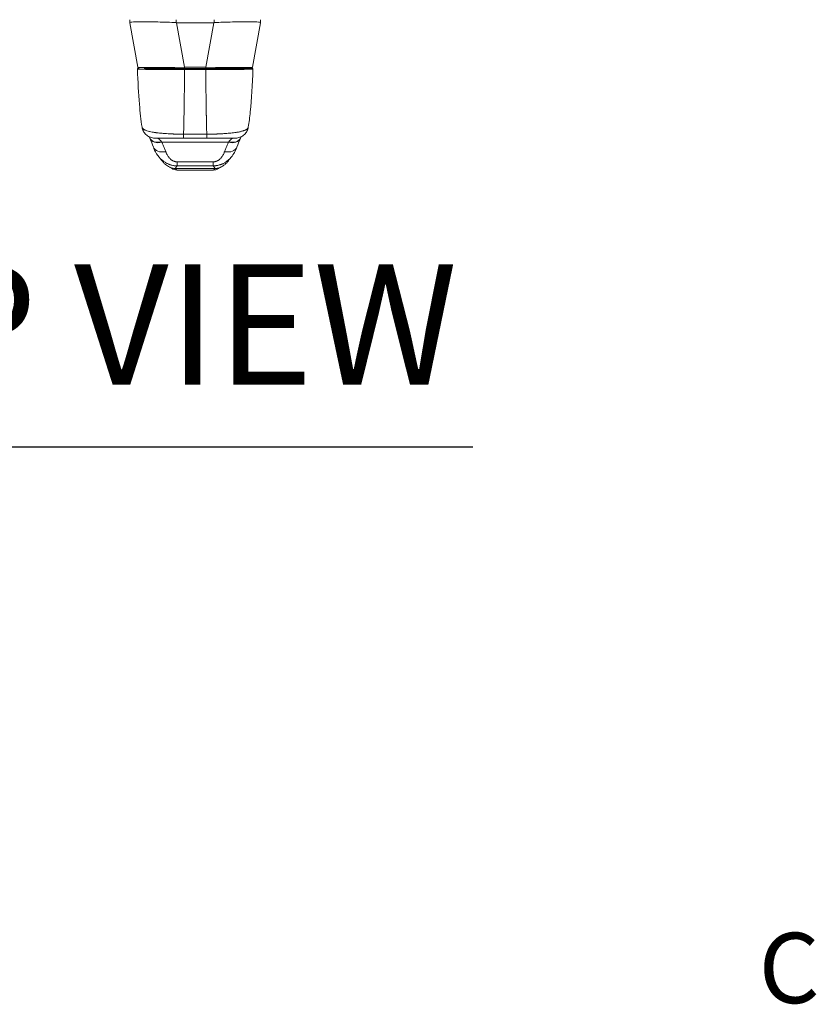
# Model space of a CAD drawing. Units: inches. Extents: x 6 to 248, y 5 to 146.
# Drawn here: x 72 to 84, y 119 to 133 of the extents above; entities that cross this region are included whole.
import ezdxf

# ---------------------------------------------------------------- set-up
doc = ezdxf.new("R2010")
doc.units = ezdxf.units.IN
doc.header["$LTSCALE"] = 15
doc.header["$MEASUREMENT"] = 0
for name, color, linetype, lineweight in [('Section Line (ANSI)', 7, 'Continuous', 5), ('Symbol (ANSI)', 7, 'Continuous', 5), ('Visible (ANSI)', 7, 'Continuous', 5), ('Visible Narrow (ANSI)', 7, 'Continuous', 5)]:
    doc.layers.add(name, color=color, linetype=linetype, lineweight=lineweight)
doc.styles.add('ROMANS', font='tahoma.ttf')
doc.styles.add('Text Style168', font='tahoma.ttf')

# ---------------------------------------------------------------- blocks, each defined once
blk = doc.blocks.new('2dTransSection1')
at = {"layer": 'Section Line (ANSI)', "insert": (5.53013, 7.89198), "char_height": 0.07, "attachment_point": 7, "style": 'ROMANS'}
blk.add_mtext('C', dxfattribs=at)

msp = doc.modelspace()

# ---------------------------------------------------------------- linework, layer by layer
at = {"layer": 'Symbol (ANSI)', "lineweight": 30}
msp.add_line((67.32233, 127.02726), (78.67954, 127.02726), dxfattribs=at)
at = {"layer": 'Visible (ANSI)'}
for p, q in [((73.55258, 133.41588), (73.55258, 133.37146)), ((73.55258, 133.37146), (73.55258, 133.37122)), ((73.67026, 132.7038), (73.55258, 133.37122)), ((74.80744, 133.37122), (74.25047, 133.37122)), ((75.38765, 132.7038), (75.50533, 133.37122)), ((75.50533, 133.41588), (75.50533, 133.37146)), ((75.50533, 133.37122), (75.50533, 133.37146)), ((73.68965, 132.68753), (73.67736, 132.68753)), ((73.76779, 132.68753), (74.36816, 132.68753)), ((74.68975, 132.68753), (74.36816, 132.68753)), ((74.68975, 132.68753), (75.29011, 132.68753)), ((75.38055, 132.68753), (75.29011, 132.68753)), ((73.73488, 131.8089), (73.73488, 131.8089)), ((75.32303, 131.8089), (75.32304, 131.8089)), ((74.92266, 131.70926), (74.92266, 131.70926)), ((73.92908, 131.64422), (73.95693, 131.64422)), ((73.93065, 131.64422), (73.92908, 131.64422)), ((73.97345, 131.64422), (73.95693, 131.64422)), ((73.96445, 131.64422), (73.96445, 131.64422)), ((73.97345, 131.64422), (73.9964, 131.64422)), ((74.06352, 131.64422), (73.9964, 131.64422)), ((74.06352, 131.64422), (74.10171, 131.64422)), ((74.13974, 131.64422), (74.10171, 131.64422)), ((74.13526, 131.64422), (74.13526, 131.64422)), ((74.13974, 131.64422), (74.17656, 131.64422)), ((74.21178, 131.64422), (74.17656, 131.64422)), ((74.21178, 131.64422), (74.24511, 131.64422)), ((74.27634, 131.64422), (74.24511, 131.64422)), ((74.27634, 131.64422), (74.30512, 131.64422)), ((74.35583, 131.64422), (74.30512, 131.64422)), ((74.35583, 131.64422), (74.70208, 131.64422)), ((74.81847, 131.64422), (74.70208, 131.64422)), ((74.81847, 131.64422), (74.92977, 131.64422)), ((74.92266, 131.64422), (74.92266, 131.64422)), ((75.04508, 131.64422), (74.92977, 131.64422)), ((75.04508, 131.64422), (75.09483, 131.64422)), ((75.09346, 131.64422), (75.09346, 131.64422)), ((75.12883, 131.64422), (75.09483, 131.64422)), ((75.06674, 131.35901), (75.06671, 131.35897)), ((74.17135, 131.20009), (74.17135, 131.20009)), ((74.25337, 131.16696), (74.80455, 131.16696)), ((74.88657, 131.20009), (74.88657, 131.20009))]:
    msp.add_line(p, q, dxfattribs=at)
for centre, radius, start, end in [((74.2505, 133.50021), 0.12899, 266.489847, 269.98963), ((74.80742, 133.50021), 0.12899, 270.01037, 273.510153), ((73.68965, 132.70721), 0.01969, 190, 270), ((75.36826, 132.70721), 0.01969, 270.000064, 350.000011), ((73.67736, 132.67572), 0.01181, 90.000004, 182.275834), ((75.38055, 132.67572), 0.01181, 357.724166, 89.999999)]:
    msp.add_arc(centre, radius, start, end, dxfattribs=at)
for centre, major_axis, ratio, start_param, end_param in [((74.08956, 131.57719), (-0.18516, -0.06682), 0.66632134, 0.00000095, 0.00003935), ((74.96836, 131.57719), (0.18516, -0.06682), 0.6663214, 6.28314448, 6.28318399)]:
    msp.add_ellipse(centre, major_axis=major_axis, ratio=ratio, start_param=start_param, end_param=end_param, dxfattribs=at)
for points, knots in [([(74.2426, 133.37146), (74.16012, 133.3765), (74.06656, 133.37976), (73.89044, 133.38353), (73.81622, 133.38429), (73.69076, 133.38429), (73.64107, 133.38354), (73.56711, 133.37976), (73.55258, 133.37651), (73.55258, 133.37146)], [-2.3497345, -2.3497345, -2.3497345, -2.3497345, -1.71994348, -1.71994348, -1.17503741, -1.17503741, -0.63013414, -0.63013414, -0.000001, -0.000001, -0.000001, -0.000001]), ([(75.50533, 133.37146), (75.50533, 133.37685), (75.48884, 133.37984), (75.41674, 133.38358), (75.36705, 133.38429), (75.24175, 133.3843), (75.16763, 133.38357), (74.99346, 133.37978), (74.90023, 133.37665), (74.81531, 133.37146)], [-2.42449455, -2.42449455, -2.42449455, -2.42449455, -1.79331977, -1.79331977, -1.2207872, -1.2207872, -0.64828511, -0.64828511, -0.000001, -0.000001, -0.000001, -0.000001]), ([(73.73488, 131.8089), (73.71751, 131.91378), (73.70552, 132.02785), (73.68238, 132.31194), (73.67298, 132.49007), (73.66556, 132.67525)], [0, 0, 0, 0, 1.13792765, 1.13792765, 2.63319624, 2.63319624, 2.63319624, 2.63319624]), ([(75.39235, 132.67525), (75.38318, 132.44624), (75.37113, 132.22776), (75.34422, 131.95698), (75.33496, 131.88091), (75.32304, 131.8089)], [0, 0, 0, 0, 1.84911024, 1.84911024, 2.63033464, 2.63033464, 2.63033464, 2.63033464]), ([(73.92908, 131.64422), (73.92116, 131.64422), (73.9132, 131.6447), (73.88457, 131.64818), (73.86397, 131.65413), (73.82615, 131.67198), (73.80847, 131.6841), (73.7782, 131.71293), (73.76523, 131.72999), (73.74538, 131.76721), (73.73836, 131.7879), (73.73488, 131.8089)], [0, 0, 0, 0, 0.060454893, 0.060454893, 0.219772863, 0.219772863, 0.379094747, 0.379094747, 0.538309375, 0.538309375, 0.700513344, 0.700513344, 0.700513344, 0.700513344]), ([(75.32303, 131.8089), (75.31956, 131.78792), (75.31255, 131.76724), (75.29271, 131.73003), (75.27975, 131.71297), (75.24948, 131.68413), (75.2318, 131.672), (75.19399, 131.65415), (75.17339, 131.64819), (75.14474, 131.64471), (75.13677, 131.64422), (75.12883, 131.64422)], [0, 0, 0, 0, 0.162087949, 0.162087949, 0.321306773, 0.321306773, 0.480628508, 0.480628508, 0.639946494, 0.639946494, 0.700520111, 0.700520111, 0.700520111, 0.700520111]), ([(73.99117, 131.35902), (73.96304, 131.39224), (73.94069, 131.42843), (73.91608, 131.48035), (73.90987, 131.49521), (73.9044, 131.51037)], [0, 0, 0, 0, 0.356830492, 0.356830492, 0.49583726, 0.49583726, 0.49583726, 0.49583726]), ([(74.14823, 131.20863), (74.13458, 131.21462), (74.12285, 131.22141), (74.10209, 131.23525), (74.09314, 131.24242), (74.07292, 131.26009), (74.06342, 131.27008), (74.0385, 131.29788), (74.02654, 131.31376), (74.00515, 131.34158), (73.99619, 131.35309), (73.99121, 131.35897)], [0, 0, 0, 0, 0.13638442, 0.13638442, 0.286056, 0.286056, 0.52967719, 0.52967719, 1.01927256, 1.01927256, 1.53980531, 1.53980531, 1.53980531, 1.53980531]), ([(75.06643, 131.35865), (75.05907, 131.34991), (75.04449, 131.33024), (75.01554, 131.2939), (75.00449, 131.28032), (74.98107, 131.25669), (74.97173, 131.24794), (74.95345, 131.23378), (74.94638, 131.22873), (74.92996, 131.21855), (74.9204, 131.21333), (74.90968, 131.20863)], [0.00938585, 0.00938585, 0.00938585, 0.00938585, 0.75478176, 0.75478176, 1.13188346, 1.13188346, 1.32881488, 1.32881488, 1.43225218, 1.43225218, 1.53939802, 1.53939802, 1.53939802, 1.53939802]), ([(74.17394, 131.19785), (74.17394, 131.19785), (74.1759, 131.19734), (74.16524, 131.20161), (74.15903, 131.20389), (74.14823, 131.20863)], [1.15208827, 1.15208827, 1.15208827, 1.15208827, 2.30775831, 2.30775831, 2.80851255, 2.80851255, 2.80851255, 2.80851255]), ([(74.25337, 131.16696), (74.24028, 131.16696), (74.22703, 131.1692), (74.20281, 131.17759), (74.19148, 131.18369), (74.17908, 131.1932), (74.1767, 131.19518), (74.17404, 131.19756), (74.17369, 131.19789), (74.17334, 131.19821)], [0, 0, 0, 0, 0.09967817, 0.09967817, 0.195272451, 0.195272451, 0.218815104, 0.218815104, 0.222472095, 0.222472095, 0.222472095, 0.222472095]), ([(74.88458, 131.19821), (74.88381, 131.1975), (74.88303, 131.1968), (74.87913, 131.1934), (74.87588, 131.19084), (74.86259, 131.1815), (74.85147, 131.17601), (74.82853, 131.16881), (74.81647, 131.16696), (74.80455, 131.16696)], [2.585005121, 2.585005121, 2.585005121, 2.585005121, 2.592962262, 2.592962262, 2.624417366, 2.624417366, 2.7167318, 2.7167318, 2.807602031, 2.807602031, 2.807602031, 2.807602031]), ([(74.90968, 131.20863), (74.88237, 131.19664), (74.88528, 131.1986), (74.88421, 131.198), (74.88397, 131.19785), (74.88397, 131.19785)], [0.00024499, 0.00024499, 0.00024499, 0.00024499, 1.26632409, 1.26632409, 1.65536222, 1.65536222, 1.65536222, 1.65536222])]:
    msp.add_open_spline(points, degree=3, knots=knots, dxfattribs=at)
for points in [[(73.66556, 132.67525), (73.66556, 132.67525), (73.66556, 132.67525), (73.66556, 132.67525)], [(75.39235, 132.67525), (75.39235, 132.67525), (75.39235, 132.67525), (75.39235, 132.67525)], [(73.8488, 131.64719), (73.84589, 131.65346), (73.8431, 131.65952), (73.84044, 131.66531)], [(75.21747, 131.66531), (75.21483, 131.65954), (75.21204, 131.65348), (75.20911, 131.64719)], [(73.85252, 131.63899), (73.85127, 131.64183), (73.85003, 131.64456), (73.8488, 131.64719)], [(73.90439, 131.51037), (73.88888, 131.55337), (73.87156, 131.59588), (73.85252, 131.63899)], [(75.15352, 131.51037), (75.13405, 131.45643), (75.10573, 131.40506), (75.06674, 131.35901)], [(75.20539, 131.63899), (75.18635, 131.59588), (75.16903, 131.55337), (75.15352, 131.51037)], [(75.20911, 131.64719), (75.20789, 131.64456), (75.20664, 131.64183), (75.20539, 131.63899)], [(73.99121, 131.35897), (73.99119, 131.35899), (73.99118, 131.359), (73.99117, 131.35902)]]:
    msp.add_open_spline(points, degree=3, dxfattribs=at)
at = {"layer": 'Visible Narrow (ANSI)'}
for p, q in [((74.2426, 133.41588), (74.2426, 133.37146)), ((74.36816, 132.7038), (74.25047, 133.37122)), ((74.68975, 132.7038), (74.80744, 133.37122)), ((74.81531, 133.41588), (74.81531, 133.37146)), ((74.68975, 132.7038), (74.36816, 132.7038)), ((74.36816, 132.7038), (74.36816, 132.68753)), ((74.68975, 132.7038), (74.68975, 132.68753)), ((75.24398, 132.67322), (75.24398, 132.67322)), ((74.03259, 131.58295), (75.02533, 131.58295)), ((74.23368, 131.19086), (74.82423, 131.19086))]:
    msp.add_line(p, q, dxfattribs=at)
for centre, major_axis, ratio, start_param, end_param in [((74.38925, 132.70721), (-0.71899, -0.00342), 0.00461678, 0.00079125, 1.54143101), ((74.66866, 132.70721), (-0.71899, 0.00342), 0.00461677, 1.60016175, 3.14080147), ((74.37081, 132.67572), (0, 0.01181), 0.00002705, 4.41696084, 6.28318531), ((74.6871, 132.67572), (0, 0.01181), 0.00002702, 0, 1.86622448), ((74.35583, 131.84107), (0, -0.19685), 0.00014652, 0, 0.7936503), ((74.70208, 131.84107), (0, -0.19685), 0.00014629, 5.48953501, 6.28318531), ((74.02725, 131.73029), (-0.17845, -0.0831), 0.68366569, 0.00000945, 1.26258235), ((74.03259, 131.71853), (-0.18007, -0.07954), 0.65593405, 6.28318479, 7.57196236), ((74.08956, 131.57719), (-0.18516, -0.06682), 0.66632134, 0.00004028, 1.33481806), ((73.99693, 131.37874), (-0.08812, 0.26126), 0.47844616, 5.4338597, 5.46957195), ((74.96836, 131.57719), (0.18516, -0.06682), 0.6663214, 4.94836699, 6.2831436), ((75.02533, 131.71853), (0.18007, -0.07954), 0.65593397, 4.99440729, 6.28318586), ((75.06098, 131.37873), (-0.08811, -0.26126), 0.4784542, 3.95520138, 3.99091371), ((75.03066, 131.73029), (0.17845, -0.0831), 0.6836657, 5.02060321, 6.28317581), ((74.25768, 131.42539), (0.00061, -0.19685), 0.00292361, 5.47214723, 6.18001177), ((74.80023, 131.42539), (-0.00061, -0.19685), 0.00292244, 0.10317362, 0.81103806)]:
    msp.add_ellipse(centre, major_axis=major_axis, ratio=ratio, start_param=start_param, end_param=end_param, dxfattribs=at)
for points, knots in [([(74.37081, 132.67228), (74.36926, 132.67228), (74.36759, 132.67228), (74.36579, 132.67228), (74.36399, 132.67228), (74.36206, 132.67228), (74.36002, 132.67228), (74.35798, 132.67228), (74.35582, 132.67228), (74.35357, 132.67228), (74.35131, 132.67228), (74.34895, 132.67228), (74.34651, 132.67228), (74.34406, 132.67228), (74.34152, 132.67228), (74.33891, 132.67229), (74.3363, 132.67229), (74.3336, 132.67229), (74.33084, 132.67229), (74.33032, 132.67229), (74.3298, 132.67229), (74.32927, 132.67229), (74.32701, 132.67229), (74.3247, 132.67229), (74.32233, 132.67229), (74.3194, 132.67229), (74.31637, 132.67229), (74.31319, 132.67229), (74.31001, 132.67229), (74.30669, 132.6723), (74.30318, 132.6723), (74.29966, 132.6723), (74.29597, 132.6723), (74.29204, 132.6723), (74.28812, 132.6723), (74.28396, 132.67231), (74.27955, 132.67231), (74.27877, 132.67231), (74.27799, 132.67231), (74.2772, 132.67231), (74.27348, 132.67231), (74.26957, 132.67231), (74.26545, 132.67231), (74.26044, 132.67232), (74.25512, 132.67232), (74.24951, 132.67232), (74.24391, 132.67233), (74.23801, 132.67233), (74.2319, 132.67234), (74.22692, 132.67234), (74.2218, 132.67234), (74.2165, 132.67235), (74.21529, 132.67235), (74.21406, 132.67235), (74.21283, 132.67235), (74.20622, 132.67235), (74.19934, 132.67236), (74.19223, 132.67237), (74.18512, 132.67237), (74.17779, 132.67238), (74.17019, 132.67239), (74.16349, 132.67239), (74.15659, 132.6724), (74.14946, 132.67241), (74.1485, 132.67241), (74.14753, 132.67241), (74.14657, 132.67241), (74.13841, 132.67242), (74.12996, 132.67243), (74.12119, 132.67244), (74.11243, 132.67245), (74.10335, 132.67246), (74.09393, 132.67247), (74.08892, 132.67248), (74.08382, 132.67249), (74.07862, 132.6725), (74.07403, 132.6725), (74.06936, 132.67251), (74.06462, 132.67252), (74.05449, 132.67253), (74.04401, 132.67255), (74.03315, 132.67257), (74.0246, 132.67258), (74.01582, 132.6726), (74.00683, 132.67262), (74.00439, 132.67262), (74.00195, 132.67263), (73.99948, 132.67263), (73.98792, 132.67266), (73.97602, 132.67268), (73.96387, 132.67271), (73.95503, 132.67273), (73.94605, 132.67275), (73.93694, 132.67278), (73.93353, 132.67279), (73.9301, 132.6728), (73.92665, 132.67281), (73.914, 132.67284), (73.9011, 132.67288), (73.88798, 132.67292), (73.8826, 132.67294), (73.87719, 132.67296), (73.87175, 132.67298), (73.86391, 132.67301), (73.85601, 132.67304), (73.84807, 132.67307), (73.83658, 132.67311), (73.82499, 132.67317), (73.81363, 132.67322), (73.81168, 132.67323), (73.80974, 132.67324), (73.8078, 132.67325), (73.79459, 132.67331), (73.7818, 132.67338), (73.77056, 132.67346), (73.76849, 132.67348), (73.76646, 132.67349), (73.76449, 132.6735), (73.75578, 132.67356), (73.74801, 132.67362), (73.74102, 132.67368), (73.73533, 132.67372), (73.73014, 132.67377), (73.72542, 132.67382), (73.72301, 132.67384), (73.72073, 132.67387), (73.71856, 132.67389), (73.71211, 132.67396), (73.70663, 132.67403), (73.70184, 132.67409), (73.70007, 132.67412), (73.6984, 132.67414), (73.69682, 132.67417), (73.69412, 132.67421), (73.69168, 132.67425), (73.68946, 132.67429), (73.68595, 132.67435), (73.683, 132.67441), (73.68049, 132.67447), (73.67967, 132.67449), (73.6789, 132.67451), (73.67817, 132.67453), (73.67666, 132.67457), (73.67534, 132.67461), (73.67417, 132.67465), (73.67243, 132.6747), (73.67105, 132.67476), (73.66992, 132.67481), (73.66933, 132.67484), (73.66881, 132.67487), (73.66835, 132.6749), (73.66795, 132.67492), (73.66761, 132.67494), (73.6673, 132.67497), (73.66666, 132.67502), (73.66622, 132.67507), (73.66595, 132.67511), (73.66568, 132.67516), (73.66556, 132.6752), (73.66556, 132.67525)], [0, 0, 0, 0, 0.025641026, 0.025641026, 0.025641026, 0.051282051, 0.051282051, 0.051282051, 0.076923077, 0.076923077, 0.076923077, 0.102564103, 0.102564103, 0.102564103, 0.128205128, 0.128205128, 0.128205128, 0.153846154, 0.153846154, 0.153846154, 0.15870642, 0.15870642, 0.15870642, 0.179487179, 0.179487179, 0.179487179, 0.205128205, 0.205128205, 0.205128205, 0.230769231, 0.230769231, 0.230769231, 0.256410256, 0.256410256, 0.256410256, 0.282051282, 0.282051282, 0.282051282, 0.286543309, 0.286543309, 0.286543309, 0.307692308, 0.307692308, 0.307692308, 0.333333333, 0.333333333, 0.333333333, 0.358974359, 0.358974359, 0.358974359, 0.379845321, 0.379845321, 0.379845321, 0.384615385, 0.384615385, 0.384615385, 0.41025641, 0.41025641, 0.41025641, 0.435897436, 0.435897436, 0.435897436, 0.45849671, 0.45849671, 0.45849671, 0.461538462, 0.461538462, 0.461538462, 0.487179487, 0.487179487, 0.487179487, 0.512820513, 0.512820513, 0.512820513, 0.526443759, 0.526443759, 0.526443759, 0.538461538, 0.538461538, 0.538461538, 0.564102564, 0.564102564, 0.564102564, 0.584284216, 0.584284216, 0.584284216, 0.58974359, 0.58974359, 0.58974359, 0.615384615, 0.615384615, 0.615384615, 0.634043088, 0.634043088, 0.634043088, 0.641025641, 0.641025641, 0.641025641, 0.666666667, 0.666666667, 0.666666667, 0.677177764, 0.677177764, 0.677177764, 0.692307692, 0.692307692, 0.692307692, 0.714191824, 0.714191824, 0.714191824, 0.717948718, 0.717948718, 0.717948718, 0.743589744, 0.743589744, 0.743589744, 0.748326147, 0.748326147, 0.748326147, 0.769230769, 0.769230769, 0.769230769, 0.786234317, 0.786234317, 0.786234317, 0.794871795, 0.794871795, 0.794871795, 0.820512821, 0.820512821, 0.820512821, 0.829983007, 0.829983007, 0.829983007, 0.846153846, 0.846153846, 0.846153846, 0.871794872, 0.871794872, 0.871794872, 0.880125802, 0.880125802, 0.880125802, 0.897435897, 0.897435897, 0.897435897, 0.923076923, 0.923076923, 0.923076923, 0.93673866, 0.93673866, 0.93673866, 0.948717949, 0.948717949, 0.948717949, 0.974358974, 0.974358974, 0.974358974, 0.999260353, 0.999260353, 0.999260353, 0.999260353]), ([(74.35585, 131.70303), (74.35637, 131.72211), (74.35688, 131.74179), (74.35739, 131.76207), (74.35793, 131.78419), (74.35846, 131.80701), (74.35898, 131.83052), (74.35951, 131.85423), (74.36002, 131.87865), (74.36052, 131.90377), (74.36097, 131.92637), (74.36141, 131.94954), (74.36185, 131.9733), (74.3624, 132.0035), (74.36293, 132.03465), (74.36345, 132.06672), (74.3638, 132.08791), (74.36413, 132.10951), (74.36446, 132.13149), (74.36506, 132.17063), (74.36563, 132.211), (74.36617, 132.25173), (74.36639, 132.26848), (74.36661, 132.2853), (74.36682, 132.30209), (74.36748, 132.35371), (74.36808, 132.40519), (74.36868, 132.45934), (74.36874, 132.46565), (74.36881, 132.47199), (74.36888, 132.47838), (74.36954, 132.5396), (74.37019, 132.60467), (74.37081, 132.67228)], [0, 0, 0, 0, 0.07971507, 0.07971507, 0.07971507, 0.16666667, 0.16666667, 0.16666667, 0.25440519, 0.25440519, 0.25440519, 0.33333333, 0.33333333, 0.33333333, 0.43367343, 0.43367343, 0.43367343, 0.5, 0.5, 0.5, 0.61808718, 0.61808718, 0.61808718, 0.66666667, 0.66666667, 0.66666667, 0.81594764, 0.81594764, 0.81594764, 0.83333333, 0.83333333, 0.83333333, 1, 1, 1, 1]), ([(75.39235, 132.67525), (75.39235, 132.6752), (75.39224, 132.67516), (75.39197, 132.67511), (75.3917, 132.67507), (75.39127, 132.67502), (75.39063, 132.67497), (75.39, 132.67492), (75.38916, 132.67487), (75.38806, 132.67482), (75.38696, 132.67476), (75.3856, 132.67471), (75.38391, 132.67465), (75.38222, 132.6746), (75.3802, 132.67454), (75.37777, 132.67448), (75.37534, 132.67442), (75.3725, 132.67436), (75.36914, 132.6743), (75.36579, 132.67424), (75.36192, 132.67418), (75.35741, 132.67411), (75.3529, 132.67405), (75.34776, 132.67398), (75.34187, 132.67392), (75.33597, 132.67385), (75.32933, 132.67378), (75.32174, 132.67372), (75.31415, 132.67365), (75.3056, 132.67359), (75.29576, 132.67352), (75.28592, 132.67345), (75.27478, 132.67338), (75.26226, 132.67331), (75.24974, 132.67324), (75.23581, 132.67317), (75.22155, 132.67312), (75.20729, 132.67306), (75.19273, 132.673), (75.17861, 132.67295), (75.16449, 132.6729), (75.15083, 132.67286), (75.13752, 132.67282), (75.12421, 132.67278), (75.11123, 132.67275), (75.09859, 132.67272), (75.08595, 132.67269), (75.07364, 132.67266), (75.06172, 132.67264), (75.0498, 132.67262), (75.03826, 132.67259), (75.02713, 132.67257), (75.01601, 132.67255), (75.0053, 132.67254), (74.995, 132.67252), (74.98469, 132.6725), (74.97478, 132.67249), (74.96523, 132.67248), (74.95568, 132.67246), (74.9465, 132.67245), (74.93765, 132.67244), (74.92879, 132.67243), (74.92027, 132.67242), (74.91205, 132.67241), (74.90383, 132.6724), (74.89591, 132.67239), (74.88827, 132.67239), (74.88063, 132.67238), (74.87326, 132.67237), (74.86612, 132.67237), (74.85898, 132.67236), (74.85206, 132.67235), (74.84542, 132.67235), (74.83878, 132.67234), (74.83242, 132.67234), (74.82628, 132.67234), (74.82014, 132.67233), (74.81423, 132.67233), (74.8086, 132.67232), (74.80298, 132.67232), (74.79763, 132.67232), (74.79261, 132.67231), (74.78758, 132.67231), (74.78288, 132.67231), (74.77843, 132.67231), (74.77399, 132.67231), (74.76981, 132.6723), (74.76586, 132.6723), (74.76191, 132.6723), (74.75819, 132.6723), (74.75465, 132.6723), (74.75112, 132.6723), (74.74777, 132.67229), (74.74457, 132.67229), (74.74138, 132.67229), (74.73833, 132.67229), (74.73539, 132.67229), (74.73244, 132.67229), (74.72961, 132.67229), (74.72684, 132.67229), (74.72408, 132.67229), (74.72139, 132.67229), (74.71878, 132.67229), (74.71617, 132.67228), (74.71364, 132.67228), (74.71121, 132.67228), (74.70877, 132.67228), (74.70643, 132.67228), (74.70419, 132.67228), (74.70195, 132.67228), (74.69982, 132.67228), (74.69779, 132.67228), (74.69577, 132.67228), (74.69386, 132.67228), (74.69207, 132.67228), (74.69029, 132.67228), (74.68864, 132.67228), (74.6871, 132.67228)], [0.000745088, 0.000745088, 0.000745088, 0.000745088, 0.025641026, 0.025641026, 0.025641026, 0.051282051, 0.051282051, 0.051282051, 0.076923077, 0.076923077, 0.076923077, 0.102564103, 0.102564103, 0.102564103, 0.128205128, 0.128205128, 0.128205128, 0.153846154, 0.153846154, 0.153846154, 0.179487179, 0.179487179, 0.179487179, 0.205128205, 0.205128205, 0.205128205, 0.230769231, 0.230769231, 0.230769231, 0.256410256, 0.256410256, 0.256410256, 0.282051282, 0.282051282, 0.282051282, 0.307692308, 0.307692308, 0.307692308, 0.333333333, 0.333333333, 0.333333333, 0.358974359, 0.358974359, 0.358974359, 0.384615385, 0.384615385, 0.384615385, 0.41025641, 0.41025641, 0.41025641, 0.435897436, 0.435897436, 0.435897436, 0.461538462, 0.461538462, 0.461538462, 0.487179487, 0.487179487, 0.487179487, 0.512820513, 0.512820513, 0.512820513, 0.538461538, 0.538461538, 0.538461538, 0.564102564, 0.564102564, 0.564102564, 0.58974359, 0.58974359, 0.58974359, 0.615384615, 0.615384615, 0.615384615, 0.641025641, 0.641025641, 0.641025641, 0.666666667, 0.666666667, 0.666666667, 0.692307692, 0.692307692, 0.692307692, 0.717948718, 0.717948718, 0.717948718, 0.743589744, 0.743589744, 0.743589744, 0.769230769, 0.769230769, 0.769230769, 0.794871795, 0.794871795, 0.794871795, 0.820512821, 0.820512821, 0.820512821, 0.846153846, 0.846153846, 0.846153846, 0.871794872, 0.871794872, 0.871794872, 0.897435897, 0.897435897, 0.897435897, 0.923076923, 0.923076923, 0.923076923, 0.948717949, 0.948717949, 0.948717949, 0.974358974, 0.974358974, 0.974358974, 1, 1, 1, 1]), ([(74.70206, 131.70303), (74.70136, 131.7288), (74.70067, 131.75567), (74.70001, 131.78362), (74.69964, 131.79893), (74.69928, 131.81457), (74.69893, 131.83052), (74.69856, 131.84707), (74.6982, 131.86395), (74.69785, 131.88119), (74.69724, 131.91086), (74.69664, 131.94156), (74.69607, 131.9733), (74.69597, 131.97842), (74.69588, 131.98357), (74.69579, 131.98874), (74.69511, 132.0266), (74.69446, 132.0659), (74.69383, 132.10659), (74.6937, 132.11483), (74.69357, 132.12313), (74.69345, 132.13149), (74.69294, 132.16525), (74.69244, 132.19992), (74.69197, 132.23496), (74.69167, 132.25725), (74.69137, 132.27969), (74.69109, 132.30209), (74.69079, 132.326), (74.69049, 132.34989), (74.69021, 132.37402), (74.68981, 132.40805), (74.68942, 132.44255), (74.68903, 132.47838), (74.68887, 132.49331), (74.68871, 132.50848), (74.68855, 132.52385), (74.68806, 132.57149), (74.68757, 132.62117), (74.6871, 132.67228)], [0, 0, 0, 0, 0.10767178, 0.10767178, 0.10767178, 0.16666667, 0.16666667, 0.16666667, 0.22788811, 0.22788811, 0.22788811, 0.33333333, 0.33333333, 0.33333333, 0.35034802, 0.35034802, 0.35034802, 0.47478884, 0.47478884, 0.47478884, 0.5, 0.5, 0.5, 0.60185816, 0.60185816, 0.60185816, 0.66666667, 0.66666667, 0.66666667, 0.73580825, 0.73580825, 0.73580825, 0.83333333, 0.83333333, 0.83333333, 0.87399199, 0.87399199, 0.87399199, 1, 1, 1, 1]), ([(73.73488, 131.8089), (73.73489, 131.80881), (73.73491, 131.80873), (73.73492, 131.80864), (73.735, 131.80817), (73.7351, 131.80769), (73.7352, 131.80721), (73.73576, 131.80463), (73.73664, 131.80197), (73.73796, 131.79922), (73.73867, 131.79771), (73.73952, 131.79618), (73.74051, 131.79463), (73.74134, 131.79334), (73.74226, 131.79204), (73.7433, 131.79073), (73.74558, 131.78786), (73.74839, 131.78498), (73.75188, 131.78204), (73.75246, 131.78156), (73.75305, 131.78107), (73.75366, 131.78058), (73.755, 131.77952), (73.75642, 131.77846), (73.75796, 131.77738), (73.76, 131.77594), (73.76222, 131.77448), (73.76465, 131.77301), (73.76792, 131.77103), (73.77156, 131.76901), (73.77564, 131.76698), (73.77793, 131.76584), (73.78036, 131.7647), (73.78294, 131.76355), (73.78986, 131.76049), (73.79783, 131.75742), (73.80718, 131.75433), (73.80753, 131.75421), (73.80788, 131.7541), (73.80824, 131.75398), (73.81804, 131.75078), (73.82931, 131.74755), (73.84258, 131.74429), (73.8444, 131.74385), (73.84626, 131.7434), (73.84815, 131.74296), (73.86007, 131.74015), (73.87347, 131.73738), (73.88783, 131.73478), (73.89111, 131.73419), (73.89443, 131.7336), (73.8978, 131.73303), (73.90407, 131.73195), (73.91049, 131.73092), (73.91701, 131.72992), (73.92476, 131.72873), (73.93265, 131.7276), (73.94058, 131.72652), (73.94523, 131.72589), (73.9499, 131.72528), (73.95458, 131.72469), (73.96817, 131.72297), (73.98183, 131.72141), (73.99544, 131.71999), (74.00246, 131.71925), (74.00948, 131.71856), (74.01646, 131.7179), (74.02766, 131.71683), (74.03877, 131.71587), (74.04974, 131.71498), (74.06028, 131.71412), (74.07069, 131.71334), (74.08097, 131.71262), (74.08806, 131.71212), (74.09508, 131.71165), (74.10204, 131.71121), (74.11684, 131.71027), (74.13135, 131.70944), (74.14552, 131.70871), (74.14768, 131.7086), (74.14983, 131.70849), (74.15197, 131.70838), (74.16817, 131.70758), (74.18392, 131.70689), (74.19915, 131.70631), (74.20196, 131.70621), (74.20474, 131.70611), (74.20751, 131.70601), (74.21979, 131.70556), (74.23173, 131.70519), (74.24328, 131.70486), (74.25053, 131.70466), (74.25763, 131.70447), (74.26459, 131.70431), (74.2712, 131.70415), (74.27769, 131.70401), (74.28404, 131.70389), (74.29457, 131.70368), (74.30475, 131.70352), (74.31462, 131.70339), (74.31698, 131.70336), (74.31932, 131.70333), (74.32164, 131.7033), (74.33369, 131.70316), (74.34527, 131.70308), (74.35585, 131.70303)], [0.089001588, 0.089001588, 0.089001588, 0.089001588, 0.090700482, 0.090700482, 0.090700482, 0.1, 0.1, 0.1, 0.15, 0.15, 0.15, 0.177291395, 0.177291395, 0.177291395, 0.2, 0.2, 0.2, 0.25, 0.25, 0.25, 0.258219321, 0.258219321, 0.258219321, 0.276126166, 0.276126166, 0.276126166, 0.3, 0.3, 0.3, 0.332023628, 0.332023628, 0.332023628, 0.35, 0.35, 0.35, 0.398186704, 0.398186704, 0.398186704, 0.4, 0.4, 0.4, 0.45, 0.45, 0.45, 0.456850597, 0.456850597, 0.456850597, 0.5, 0.5, 0.5, 0.509849458, 0.509849458, 0.509849458, 0.528187863, 0.528187863, 0.528187863, 0.55, 0.55, 0.55, 0.56281007, 0.56281007, 0.56281007, 0.6, 0.6, 0.6, 0.61920676, 0.61920676, 0.61920676, 0.65, 0.65, 0.65, 0.679586092, 0.679586092, 0.679586092, 0.7, 0.7, 0.7, 0.743392599, 0.743392599, 0.743392599, 0.75, 0.75, 0.75, 0.8, 0.8, 0.8, 0.809193324, 0.809193324, 0.809193324, 0.85, 0.85, 0.85, 0.875628182, 0.875628182, 0.875628182, 0.9, 0.9, 0.9, 0.940356689, 0.940356689, 0.940356689, 0.95, 0.95, 0.95, 1, 1, 1, 1]), ([(74.70206, 131.70303), (74.71309, 131.70308), (74.72522, 131.70317), (74.73784, 131.70332), (74.73965, 131.70334), (74.74146, 131.70337), (74.74329, 131.70339), (74.75424, 131.70354), (74.76554, 131.70372), (74.77729, 131.70396), (74.78255, 131.70406), (74.78789, 131.70418), (74.79333, 131.70431), (74.80206, 131.70452), (74.81102, 131.70475), (74.82022, 131.70502), (74.83002, 131.70531), (74.84009, 131.70563), (74.8504, 131.706), (74.85579, 131.7062), (74.86125, 131.70641), (74.86677, 131.70663), (74.88153, 131.70722), (74.89675, 131.70791), (74.91239, 131.70871), (74.91379, 131.70879), (74.91519, 131.70886), (74.91659, 131.70893), (74.93372, 131.70983), (74.95136, 131.71088), (74.96943, 131.7121), (74.97192, 131.71227), (74.97443, 131.71244), (74.97695, 131.71262), (74.99261, 131.71372), (75.00858, 131.71496), (75.02468, 131.71636), (75.03026, 131.71685), (75.03585, 131.71736), (75.04145, 131.71789), (75.05464, 131.71914), (75.06789, 131.7205), (75.08115, 131.72202), (75.08854, 131.72286), (75.09594, 131.72375), (75.10333, 131.72469), (75.1148, 131.72614), (75.12625, 131.72771), (75.13761, 131.72942), (75.13871, 131.72958), (75.1398, 131.72974), (75.14089, 131.72991), (75.14737, 131.7309), (75.1538, 131.73193), (75.16011, 131.733), (75.1709, 131.73484), (75.18132, 131.73681), (75.19104, 131.73882), (75.1976, 131.74018), (75.20384, 131.74156), (75.20976, 131.74295), (75.21859, 131.74503), (75.22669, 131.74713), (75.23405, 131.74923), (75.24008, 131.75094), (75.24562, 131.75264), (75.25074, 131.75433), (75.25607, 131.7561), (75.26096, 131.75785), (75.26546, 131.75961), (75.27178, 131.76208), (75.27735, 131.76456), (75.28227, 131.767), (75.28423, 131.76797), (75.28609, 131.76894), (75.28785, 131.7699), (75.29251, 131.77244), (75.2965, 131.77493), (75.29995, 131.77736), (75.30108, 131.77816), (75.30216, 131.77896), (75.30318, 131.77974), (75.30354, 131.78002), (75.3039, 131.7803), (75.30425, 131.78058), (75.30789, 131.78347), (75.31082, 131.78628), (75.31322, 131.78906), (75.31485, 131.79094), (75.31623, 131.7928), (75.3174, 131.79464), (75.31814, 131.79579), (75.31879, 131.79692), (75.31937, 131.79804), (75.32087, 131.80095), (75.32188, 131.80374), (75.32254, 131.80645), (75.32271, 131.80719), (75.32286, 131.80792), (75.32299, 131.80864), (75.32301, 131.80873), (75.32302, 131.80882), (75.32303, 131.8089)], [0, 0, 0, 0, 0.052631579, 0.052631579, 0.052631579, 0.060164407, 0.060164407, 0.060164407, 0.105263158, 0.105263158, 0.105263158, 0.125446166, 0.125446166, 0.125446166, 0.157894737, 0.157894737, 0.157894737, 0.192462632, 0.192462632, 0.192462632, 0.210526316, 0.210526316, 0.210526316, 0.258846843, 0.258846843, 0.258846843, 0.263157895, 0.263157895, 0.263157895, 0.315789474, 0.315789474, 0.315789474, 0.323068736, 0.323068736, 0.323068736, 0.368421053, 0.368421053, 0.368421053, 0.38411853, 0.38411853, 0.38411853, 0.421052632, 0.421052632, 0.421052632, 0.441664767, 0.441664767, 0.441664767, 0.473684211, 0.473684211, 0.473684211, 0.476764971, 0.476764971, 0.476764971, 0.495044044, 0.495044044, 0.495044044, 0.526315789, 0.526315789, 0.526315789, 0.547434315, 0.547434315, 0.547434315, 0.578947368, 0.578947368, 0.578947368, 0.604724567, 0.604724567, 0.604724567, 0.631578947, 0.631578947, 0.631578947, 0.669220292, 0.669220292, 0.669220292, 0.684210526, 0.684210526, 0.684210526, 0.723839282, 0.723839282, 0.723839282, 0.736842105, 0.736842105, 0.736842105, 0.741459167, 0.741459167, 0.741459167, 0.789473684, 0.789473684, 0.789473684, 0.8218388, 0.8218388, 0.8218388, 0.842105263, 0.842105263, 0.842105263, 0.894736842, 0.894736842, 0.894736842, 0.909044351, 0.909044351, 0.909044351, 0.910768708, 0.910768708, 0.910768708, 0.910768708]), ([(74.02725, 131.58883), (74.02542, 131.5908), (74.02358, 131.59279), (74.02176, 131.59477), (74.02163, 131.59491), (74.02151, 131.59504), (74.02138, 131.59518), (74.01944, 131.5973), (74.01751, 131.59941), (74.01556, 131.60153), (74.01361, 131.60366), (74.01165, 131.6058), (74.00966, 131.60797), (74.00945, 131.60819), (74.00925, 131.60841), (74.00904, 131.60864), (74.00725, 131.61058), (74.00544, 131.61254), (74.0036, 131.6145), (74.00321, 131.61491), (74.00282, 131.61532), (74.00244, 131.61573), (74.00076, 131.61752), (73.99905, 131.6193), (73.99732, 131.62108), (73.99674, 131.62168), (73.99616, 131.62227), (73.99558, 131.62286), (73.99401, 131.62445), (73.99243, 131.62602), (73.99082, 131.62756), (73.99004, 131.62831), (73.98926, 131.62905), (73.98848, 131.62979), (73.98704, 131.63112), (73.9856, 131.63242), (73.98416, 131.63366), (73.98317, 131.6345), (73.98219, 131.63532), (73.9812, 131.6361), (73.97994, 131.6371), (73.97867, 131.63805), (73.97741, 131.63892), (73.97624, 131.63973), (73.97508, 131.64048), (73.97392, 131.64114), (73.97286, 131.64174), (73.97181, 131.64228), (73.97077, 131.64273), (73.96946, 131.64329), (73.96816, 131.64372), (73.9669, 131.64397), (73.96607, 131.64413), (73.96525, 131.64422), (73.96445, 131.64422)], [0, 0, 0, 0, 0.093617991, 0.093617991, 0.093617991, 0.1, 0.1, 0.1, 0.2, 0.2, 0.2, 0.3, 0.3, 0.3, 0.310378658, 0.310378658, 0.310378658, 0.4, 0.4, 0.4, 0.418744194, 0.418744194, 0.418744194, 0.5, 0.5, 0.5, 0.527091664, 0.527091664, 0.527091664, 0.6, 0.6, 0.6, 0.635446473, 0.635446473, 0.635446473, 0.7, 0.7, 0.7, 0.743769957, 0.743769957, 0.743769957, 0.8, 0.8, 0.8, 0.852189934, 0.852189934, 0.852189934, 0.9, 0.9, 0.9, 0.960396202, 0.960396202, 0.960396202, 0.999969147, 0.999969147, 0.999969147, 0.999969147]), ([(74.08956, 131.44161), (74.08352, 131.45834), (74.07119, 131.4911), (74.05207, 131.53821), (74.03908, 131.56825), (74.03259, 131.58295)], [0, 0, 0, 0, 0.333333333, 0.666666667, 0.999999998, 0.999999998, 0.999999998, 0.999999998]), ([(75.09346, 131.64422), (75.09266, 131.64422), (75.09183, 131.64413), (75.091, 131.64397), (75.08974, 131.64372), (75.08844, 131.64329), (75.08713, 131.64272), (75.08608, 131.64227), (75.08502, 131.64173), (75.08395, 131.64111), (75.0828, 131.64046), (75.08164, 131.63972), (75.08048, 131.63891), (75.07921, 131.63803), (75.07792, 131.63707), (75.07664, 131.63605), (75.07567, 131.63527), (75.0747, 131.63447), (75.07373, 131.63363), (75.07226, 131.63238), (75.0708, 131.63106), (75.06935, 131.62971), (75.06859, 131.62899), (75.06782, 131.62827), (75.06706, 131.62753), (75.06543, 131.62597), (75.06382, 131.62437), (75.06224, 131.62276), (75.06167, 131.62219), (75.06111, 131.62162), (75.06056, 131.62105), (75.0588, 131.61924), (75.05707, 131.61743), (75.05537, 131.61562), (75.05501, 131.61523), (75.05464, 131.61485), (75.05428, 131.61446), (75.05241, 131.61247), (75.05058, 131.61049), (75.04876, 131.60852), (75.04858, 131.60832), (75.0484, 131.60813), (75.04822, 131.60793), (75.04623, 131.60577), (75.04427, 131.60363), (75.04233, 131.6015), (75.04038, 131.59938), (75.03846, 131.59728), (75.03651, 131.59516), (75.03636, 131.595), (75.0362, 131.59483), (75.03605, 131.59466), (75.03426, 131.59271), (75.03246, 131.59077), (75.03066, 131.58883)], [0.000030923, 0.000030923, 0.000030923, 0.000030923, 0.039859346, 0.039859346, 0.039859346, 0.1, 0.1, 0.1, 0.148234461, 0.148234461, 0.148234461, 0.2, 0.2, 0.2, 0.256822884, 0.256822884, 0.256822884, 0.3, 0.3, 0.3, 0.365314194, 0.365314194, 0.365314194, 0.4, 0.4, 0.4, 0.473837422, 0.473837422, 0.473837422, 0.5, 0.5, 0.5, 0.582354339, 0.582354339, 0.582354339, 0.6, 0.6, 0.6, 0.690890573, 0.690890573, 0.690890573, 0.7, 0.7, 0.7, 0.8, 0.8, 0.8, 0.9, 0.9, 0.9, 0.907985138, 0.907985138, 0.907985138, 1, 1, 1, 1]), ([(74.25768, 131.2898), (74.25508, 131.2898), (74.25234, 131.28988), (74.24947, 131.29007), (74.2466, 131.29026), (74.2436, 131.29056), (74.24045, 131.291), (74.2373, 131.29145), (74.23401, 131.29203), (74.23059, 131.29279), (74.22718, 131.29354), (74.22363, 131.29447), (74.21999, 131.29559), (74.21634, 131.29671), (74.2126, 131.29804), (74.20876, 131.29959), (74.20492, 131.30115), (74.20099, 131.30294), (74.19699, 131.305), (74.19298, 131.30706), (74.1889, 131.30939), (74.18477, 131.31202), (74.18064, 131.31464), (74.17646, 131.31756), (74.17226, 131.32081), (74.16806, 131.32405), (74.16384, 131.32762), (74.15961, 131.33153), (74.15538, 131.33544), (74.15115, 131.33969), (74.14689, 131.34438), (74.14264, 131.34906), (74.13835, 131.35416), (74.13404, 131.35976), (74.12974, 131.36536), (74.12541, 131.37146), (74.12109, 131.37813), (74.11678, 131.38481), (74.11248, 131.39206), (74.10846, 131.39952), (74.10444, 131.40698), (74.1007, 131.41466), (74.09754, 131.42177), (74.09438, 131.42887), (74.0918, 131.43541), (74.08956, 131.44161)], [0, 0, 0, 0, 0.06666667, 0.06666667, 0.06666667, 0.13333333, 0.13333333, 0.13333333, 0.2, 0.2, 0.2, 0.26666667, 0.26666667, 0.26666667, 0.33333333, 0.33333333, 0.33333333, 0.4, 0.4, 0.4, 0.46666667, 0.46666667, 0.46666667, 0.53333333, 0.53333333, 0.53333333, 0.6, 0.6, 0.6, 0.66666667, 0.66666667, 0.66666667, 0.73333333, 0.73333333, 0.73333333, 0.8, 0.8, 0.8, 0.86666667, 0.86666667, 0.86666667, 0.93333333, 0.93333333, 0.93333333, 1, 1, 1, 1]), ([(74.96836, 131.44161), (74.96627, 131.43583), (74.96383, 131.42961), (74.96079, 131.42272), (74.95775, 131.41583), (74.95412, 131.40826), (74.95015, 131.40082), (74.94618, 131.39337), (74.94189, 131.38605), (74.93754, 131.37926), (74.9332, 131.37247), (74.9288, 131.36622), (74.92441, 131.36047), (74.92001, 131.35471), (74.91562, 131.34945), (74.91125, 131.34463), (74.90687, 131.33981), (74.90252, 131.33543), (74.8982, 131.33143), (74.89388, 131.32744), (74.88958, 131.32382), (74.88533, 131.32056), (74.88108, 131.3173), (74.87689, 131.31438), (74.87277, 131.31178), (74.86864, 131.30917), (74.86458, 131.30687), (74.86062, 131.30485), (74.85666, 131.30282), (74.8528, 131.30107), (74.84903, 131.29954), (74.84526, 131.29802), (74.84159, 131.29672), (74.83802, 131.29562), (74.83445, 131.29452), (74.83098, 131.2936), (74.82761, 131.29285), (74.82425, 131.2921), (74.82099, 131.29151), (74.81785, 131.29106), (74.81471, 131.29061), (74.81168, 131.29029), (74.80875, 131.29009), (74.80582, 131.28989), (74.80297, 131.2898), (74.80023, 131.2898)], [0.000000037, 0.000000037, 0.000000037, 0.000000037, 0.066666667, 0.066666667, 0.066666667, 0.133333333, 0.133333333, 0.133333333, 0.2, 0.2, 0.2, 0.266666667, 0.266666667, 0.266666667, 0.333333333, 0.333333333, 0.333333333, 0.4, 0.4, 0.4, 0.466666667, 0.466666667, 0.466666667, 0.533333333, 0.533333333, 0.533333333, 0.6, 0.6, 0.6, 0.666666667, 0.666666667, 0.666666667, 0.733333333, 0.733333333, 0.733333333, 0.8, 0.8, 0.8, 0.866666667, 0.866666667, 0.866666667, 0.933333333, 0.933333333, 0.933333333, 0.999999996, 0.999999996, 0.999999996, 0.999999996]), ([(74.25823, 131.22958), (74.25166, 131.22959), (74.24484, 131.22981), (74.2378, 131.23027), (74.23468, 131.23048), (74.23152, 131.23073), (74.22832, 131.23103), (74.22427, 131.23142), (74.22016, 131.23189), (74.21597, 131.23245), (74.21014, 131.23322), (74.20417, 131.23418), (74.19805, 131.23534), (74.19628, 131.23568), (74.1945, 131.23603), (74.19271, 131.2364), (74.18471, 131.23805), (74.17646, 131.24006), (74.16797, 131.24249), (74.16444, 131.2435), (74.16087, 131.24459), (74.15725, 131.24575), (74.15219, 131.24739), (74.14704, 131.24918), (74.14183, 131.25114), (74.14033, 131.2517), (74.13882, 131.25228), (74.13731, 131.25288), (74.12983, 131.25581), (74.12222, 131.2591), (74.11452, 131.26278), (74.11214, 131.26392), (74.10976, 131.26509), (74.10737, 131.2663), (74.10044, 131.26981), (74.09344, 131.27364), (74.08641, 131.27782), (74.08364, 131.27946), (74.08088, 131.28116), (74.0781, 131.28291), (74.07139, 131.28715), (74.06467, 131.29171), (74.05798, 131.29659), (74.05525, 131.29858), (74.05253, 131.30063), (74.04981, 131.30273), (74.04311, 131.30791), (74.03646, 131.31342), (74.02988, 131.31927), (74.02752, 131.32137), (74.02516, 131.32352), (74.02282, 131.32572), (74.01599, 131.3321), (74.00925, 131.33888), (74.00258, 131.3461), (74.00087, 131.34795), (73.99917, 131.34983), (73.99748, 131.35174), (73.9963, 131.35306), (73.99514, 131.35439), (73.99397, 131.35574), (73.99305, 131.35681), (73.99213, 131.35788), (73.99121, 131.35897)], [0.000000004, 0.000000004, 0.000000004, 0.000000004, 0.066666667, 0.066666667, 0.066666667, 0.096152844, 0.096152844, 0.096152844, 0.133333333, 0.133333333, 0.133333333, 0.185058553, 0.185058553, 0.185058553, 0.2, 0.2, 0.2, 0.266666667, 0.266666667, 0.266666667, 0.294413891, 0.294413891, 0.294413891, 0.333333333, 0.333333333, 0.333333333, 0.344554901, 0.344554901, 0.344554901, 0.4, 0.4, 0.4, 0.417085807, 0.417085807, 0.417085807, 0.466666667, 0.466666667, 0.466666667, 0.48615012, 0.48615012, 0.48615012, 0.533333333, 0.533333333, 0.533333333, 0.552575162, 0.552575162, 0.552575162, 0.6, 0.6, 0.6, 0.617044672, 0.617044672, 0.617044672, 0.666666667, 0.666666667, 0.666666667, 0.67938223, 0.67938223, 0.67938223, 0.688166317, 0.688166317, 0.688166317, 0.695124175, 0.695124175, 0.695124175, 0.695124175]), ([(74.23368, 131.19086), (74.23386, 131.19147), (74.2346, 131.19288), (74.23573, 131.19488), (74.23635, 131.19596), (74.23708, 131.19721), (74.23791, 131.1986), (74.23883, 131.20013), (74.23986, 131.20183), (74.24099, 131.20365), (74.24277, 131.20654), (74.24478, 131.20973), (74.24693, 131.21305), (74.24754, 131.21399), (74.24817, 131.21494), (74.2488, 131.2159), (74.25179, 131.22044), (74.25498, 131.22511), (74.25823, 131.22958)], [0, 0, 0, 0, 0.2162249, 0.2162249, 0.2162249, 0.33333333, 0.33333333, 0.33333333, 0.46218041, 0.46218041, 0.46218041, 0.66666667, 0.66666667, 0.66666667, 0.72484772, 0.72484772, 0.72484772, 1, 1, 1, 1]), ([(74.80023, 131.2898), (74.75681, 131.28994), (74.66841, 131.28988), (74.52883, 131.28967), (74.38931, 131.28988), (74.30103, 131.28994), (74.25768, 131.2898)], [0, 0, 0, 0, 0.25, 0.5, 0.75, 0.999999998, 0.999999998, 0.999999998, 0.999999998]), ([(74.79968, 131.22958), (74.77402, 131.22966), (74.7481, 131.22969), (74.72178, 131.22968), (74.70387, 131.22968), (74.68578, 131.22966), (74.66745, 131.22964), (74.65982, 131.22963), (74.65215, 131.22962), (74.64444, 131.22961), (74.61905, 131.22958), (74.59329, 131.22955), (74.56742, 131.22953), (74.55458, 131.22953), (74.54171, 131.22952), (74.52884, 131.22952), (74.51605, 131.22952), (74.50326, 131.22953), (74.49049, 131.22953), (74.46462, 131.22955), (74.43886, 131.22958), (74.41347, 131.22961), (74.40571, 131.22962), (74.39798, 131.22963), (74.39029, 131.22964), (74.37202, 131.22966), (74.35398, 131.22968), (74.33613, 131.22968), (74.30981, 131.22969), (74.28389, 131.22966), (74.25823, 131.22958)], [0, 0, 0, 0, 0.14875911, 0.14875911, 0.14875911, 0.25, 0.25, 0.25, 0.29215368, 0.29215368, 0.29215368, 0.43107171, 0.43107171, 0.43107171, 0.5, 0.5, 0.5, 0.56853114, 0.56853114, 0.56853114, 0.70750394, 0.70750394, 0.70750394, 0.75, 0.75, 0.75, 0.85101739, 0.85101739, 0.85101739, 1, 1, 1, 1]), ([(75.06671, 131.35897), (75.06579, 131.35788), (75.06487, 131.35681), (75.06394, 131.35574), (75.06278, 131.35439), (75.06161, 131.35306), (75.06044, 131.35174), (75.0589, 131.35001), (75.05736, 131.3483), (75.05581, 131.34662), (75.04899, 131.3392), (75.04208, 131.33225), (75.03509, 131.32572), (75.03267, 131.32345), (75.03024, 131.32124), (75.02781, 131.31907), (75.02128, 131.31327), (75.0147, 131.30783), (75.0081, 131.30273), (75.00514, 131.30044), (75.00218, 131.29822), (74.99921, 131.29607), (74.99273, 131.29136), (74.98625, 131.28698), (74.97981, 131.28291), (74.97674, 131.28097), (74.97368, 131.2791), (74.97063, 131.2773), (74.96387, 131.27331), (74.95716, 131.26965), (74.95054, 131.2663), (74.94791, 131.26497), (74.9453, 131.26369), (74.9427, 131.26245), (74.93521, 131.25889), (74.92784, 131.25572), (74.92061, 131.25288), (74.91899, 131.25224), (74.91739, 131.25163), (74.91579, 131.25103), (74.91067, 131.24911), (74.90563, 131.24735), (74.90066, 131.24575), (74.89712, 131.24461), (74.89362, 131.24355), (74.89016, 131.24255), (74.88185, 131.24016), (74.87376, 131.23818), (74.86589, 131.23654), (74.86387, 131.23612), (74.86186, 131.23572), (74.85987, 131.23534), (74.8541, 131.23425), (74.84844, 131.23333), (74.84287, 131.23257), (74.83839, 131.23196), (74.83397, 131.23145), (74.8296, 131.23103), (74.82667, 131.23076), (74.82376, 131.23052), (74.82088, 131.23032), (74.81368, 131.22983), (74.80661, 131.2296), (74.79968, 131.22958)], [0.306743685, 0.306743685, 0.306743685, 0.306743685, 0.313532689, 0.313532689, 0.313532689, 0.322097801, 0.322097801, 0.322097801, 0.333333333, 0.333333333, 0.333333333, 0.382834946, 0.382834946, 0.382834946, 0.4, 0.4, 0.4, 0.446008461, 0.446008461, 0.446008461, 0.466666667, 0.466666667, 0.466666667, 0.511830924, 0.511830924, 0.511830924, 0.533333333, 0.533333333, 0.533333333, 0.581058942, 0.581058942, 0.581058942, 0.6, 0.6, 0.6, 0.654504368, 0.654504368, 0.654504368, 0.666666667, 0.666666667, 0.666666667, 0.705594039, 0.705594039, 0.705594039, 0.733333333, 0.733333333, 0.733333333, 0.8, 0.8, 0.8, 0.817126837, 0.817126837, 0.817126837, 0.866666667, 0.866666667, 0.866666667, 0.90659471, 0.90659471, 0.90659471, 0.933333333, 0.933333333, 0.933333333, 1, 1, 1, 1]), ([(74.82423, 131.19086), (74.82409, 131.19133), (74.82361, 131.19229), (74.82287, 131.19364), (74.82215, 131.19495), (74.82117, 131.19664), (74.82, 131.1986), (74.81975, 131.19901), (74.8195, 131.19943), (74.81924, 131.19987), (74.81765, 131.2025), (74.81577, 131.20555), (74.8137, 131.2088), (74.81282, 131.21019), (74.81192, 131.21161), (74.81098, 131.21305), (74.80957, 131.21522), (74.80811, 131.21744), (74.8066, 131.21967), (74.80436, 131.223), (74.80204, 131.22634), (74.79968, 131.22958)], [0, 0, 0, 0, 0.16825045, 0.16825045, 0.16825045, 0.33333333, 0.33333333, 0.33333333, 0.36787845, 0.36787845, 0.36787845, 0.57766908, 0.57766908, 0.57766908, 0.66666667, 0.66666667, 0.66666667, 0.80051538, 0.80051538, 0.80051538, 1, 1, 1, 1]), ([(74.14823, 131.20863), (74.15364, 131.20626), (74.15917, 131.20411), (74.1648, 131.20219), (74.17172, 131.19984), (74.1788, 131.19784), (74.18597, 131.19621), (74.18719, 131.19593), (74.18841, 131.19566), (74.18964, 131.1954), (74.19599, 131.19407), (74.20242, 131.19303), (74.20891, 131.19228), (74.21709, 131.19133), (74.22536, 131.19086), (74.23368, 131.19086)], [0.714882562, 0.714882562, 0.714882562, 0.714882562, 0.773232235, 0.773232235, 0.773232235, 0.844950489, 0.844950489, 0.844950489, 0.857142857, 0.857142857, 0.857142857, 0.920334324, 0.920334324, 0.920334324, 1, 1, 1, 1]), ([(74.25337, 131.16696), (74.25337, 131.16696), (74.25312, 131.16733), (74.25265, 131.16796), (74.25213, 131.16869), (74.25132, 131.16976), (74.2503, 131.17102), (74.2497, 131.17177), (74.24903, 131.17258), (74.2483, 131.17343), (74.24784, 131.17397), (74.24736, 131.17452), (74.24687, 131.17507), (74.24562, 131.17647), (74.24427, 131.17792), (74.24293, 131.17929), (74.2416, 131.18064), (74.24028, 131.18192), (74.23907, 131.18308), (74.23876, 131.18337), (74.23846, 131.18366), (74.23817, 131.18394), (74.23731, 131.18476), (74.23653, 131.18551), (74.23586, 131.18619), (74.23497, 131.18712), (74.23428, 131.18793), (74.2339, 131.1887), (74.23355, 131.18941), (74.23345, 131.19009), (74.23368, 131.19086)], [0.000068895, 0.000068895, 0.000068895, 0.000068895, 0.117822213, 0.117822213, 0.117822213, 0.253144637, 0.253144637, 0.253144637, 0.333333333, 0.333333333, 0.333333333, 0.38356172, 0.38356172, 0.38356172, 0.510072176, 0.510072176, 0.510072176, 0.634962785, 0.634962785, 0.634962785, 0.666666667, 0.666666667, 0.666666667, 0.760116278, 0.760116278, 0.760116278, 0.885677903, 0.885677903, 0.885677903, 1, 1, 1, 1]), ([(74.80455, 131.16696), (74.80455, 131.16696), (74.8048, 131.16733), (74.80526, 131.16796), (74.80579, 131.16869), (74.80659, 131.16976), (74.80761, 131.17102), (74.80821, 131.17177), (74.80888, 131.17258), (74.80961, 131.17343), (74.81007, 131.17397), (74.81055, 131.17452), (74.81104, 131.17507), (74.81229, 131.17647), (74.81364, 131.17792), (74.81498, 131.17929), (74.81631, 131.18064), (74.81763, 131.18192), (74.81885, 131.18308), (74.81915, 131.18337), (74.81945, 131.18366), (74.81974, 131.18394), (74.8206, 131.18476), (74.82138, 131.18551), (74.82205, 131.18619), (74.82294, 131.18712), (74.82363, 131.18793), (74.82401, 131.1887), (74.82436, 131.18941), (74.82446, 131.19009), (74.82423, 131.19086)], [0.000068895, 0.000068895, 0.000068895, 0.000068895, 0.117822213, 0.117822213, 0.117822213, 0.253144637, 0.253144637, 0.253144637, 0.333333333, 0.333333333, 0.333333333, 0.383561719, 0.383561719, 0.383561719, 0.510072175, 0.510072175, 0.510072175, 0.634962784, 0.634962784, 0.634962784, 0.666666667, 0.666666667, 0.666666667, 0.760116277, 0.760116277, 0.760116277, 0.885677903, 0.885677903, 0.885677903, 1, 1, 1, 1]), ([(74.82423, 131.19086), (74.83256, 131.19086), (74.84083, 131.19133), (74.849, 131.19228), (74.85549, 131.19303), (74.86192, 131.19407), (74.86827, 131.1954), (74.8695, 131.19566), (74.87072, 131.19593), (74.87194, 131.19621), (74.87912, 131.19784), (74.88619, 131.19984), (74.89311, 131.20219), (74.89874, 131.20411), (74.90427, 131.20626), (74.90968, 131.20863)], [0, 0, 0, 0, 0.079665676, 0.079665676, 0.079665676, 0.142857143, 0.142857143, 0.142857143, 0.155049511, 0.155049511, 0.155049511, 0.226767765, 0.226767765, 0.226767765, 0.285117427, 0.285117427, 0.285117427, 0.285117427])]:
    msp.add_open_spline(points, degree=3, knots=knots, dxfattribs=at)
for points in [[(74.6871, 132.67228), (74.67934, 132.67228), (74.66464, 132.67228), (74.64498, 132.67228), (74.62731, 132.67228), (74.61135, 132.67228), (74.59689, 132.67228), (74.58375, 132.67228), (74.57177, 132.67228), (74.56084, 132.67228), (74.5509, 132.67228), (74.54172, 132.67228), (74.5331, 132.67228), (74.52492, 132.67228), (74.51689, 132.67228), (74.50889, 132.67228), (74.50065, 132.67228), (74.49173, 132.67228), (74.48188, 132.67228), (74.47135, 132.67228), (74.46, 132.67228), (74.44779, 132.67228), (74.43465, 132.67228), (74.42053, 132.67228), (74.40531, 132.67228), (74.38904, 132.67228), (74.37706, 132.67228), (74.37081, 132.67228)], [(74.35585, 131.70303), (74.36463, 131.70303), (74.38164, 131.70303), (74.4052, 131.70303), (74.42704, 131.70304), (74.44726, 131.70304), (74.46564, 131.70304), (74.48239, 131.70304), (74.49747, 131.70304), (74.51086, 131.70304), (74.52317, 131.70304), (74.5351, 131.70304), (74.54742, 131.70304), (74.56082, 131.70304), (74.57588, 131.70304), (74.59258, 131.70304), (74.61091, 131.70304), (74.63108, 131.70304), (74.65285, 131.70303), (74.67635, 131.70303), (74.69331, 131.70303), (74.70206, 131.70303)], [(75.02533, 131.58295), (75.01883, 131.56825), (75.00584, 131.53821), (74.98672, 131.4911), (74.97439, 131.45834), (74.96836, 131.44161)]]:
    msp.add_open_spline(points, degree=3, dxfattribs=at)

# ---------------------------------------------------------------- block references
at = {"layer": 'Section Line (ANSI)', "xscale": 15, "yscale": 15, "zscale": 15}
msp.add_blockref('2dTransSection1', (0, 0), dxfattribs=at)

# ---------------------------------------------------------------- texts
at = {"layer": 'Symbol (ANSI)', "insert": (67.32089, 127.39433), "char_height": 1.8, "attachment_point": 7, "style": 'Text Style168'}
msp.add_mtext('TOP VIEW', dxfattribs=at)

doc.saveas('drawing.dxf')
